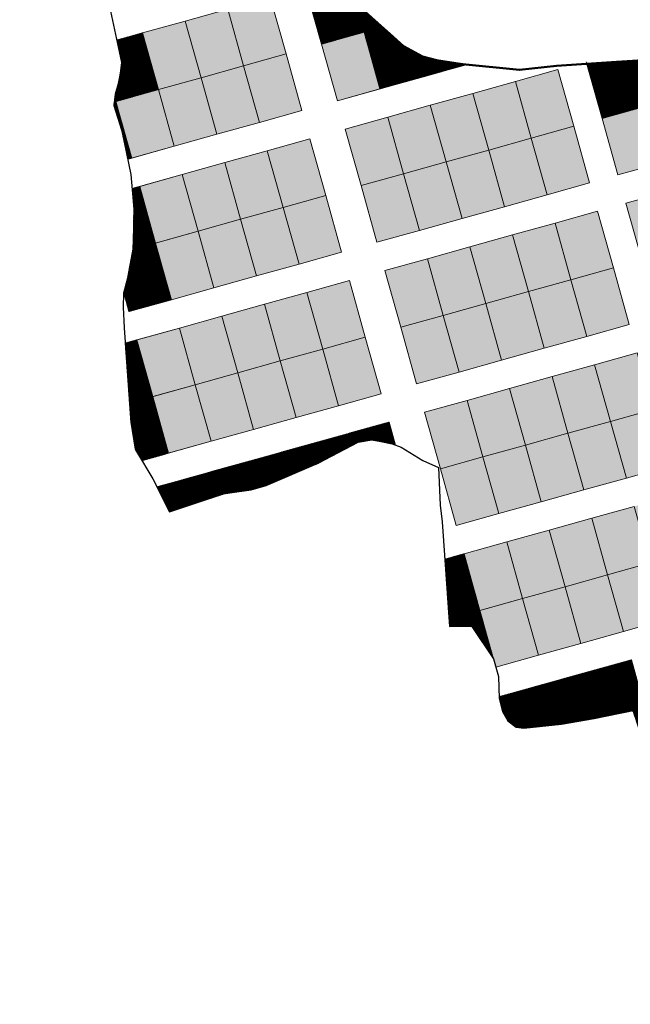
# Model space of a CAD drawing. Units: inches. Extents: x 405323 to 816422, y 1053353 to 2107410.
# Drawn here: x 405360 to 405609, y 1053353 to 1053754 of the extents above; entities that cross this region are included whole.
import ezdxf

# ---------------------------------------------------------------- set-up
doc = ezdxf.new("R2010")
doc.units = ezdxf.units.IN
doc.header["$MEASUREMENT"] = 0
doc.layers.add('ARCH -TEXT', color=7, linetype='Continuous', lineweight=9)
doc.layers.add('Blocks', color=7, linetype='Continuous')
doc.layers.add('Boundary', color=6, linetype='Continuous')
doc.layers.add('PDF_waddo13', color=7, linetype='Continuous', lineweight=50, true_color=0x0070ff)

msp = doc.modelspace()

# ---------------------------------------------------------------- hatches: boundary and pattern name
at = {"layer": 'ARCH -TEXT', "true_color": 0xf26722}
h = msp.add_hatch(dxfattribs=at)
h.set_pattern_fill('ANSI31', color=30)
h.set_pattern_definition([(45, (0, 0), (-0.088388347648, 0.088388347648), [])])
h.paths.add_polyline_path([(405547.81, 1053513.41), (405535.18, 1053509.88), (405535.39, 1053506.94), (405544.35, 1053507.03), (405544.8, 1053506.45), (405553.35, 1053493.6)])
h.paths.add_polyline_path([(405541.35, 1053536.52), (405533.47, 1053534.32), (405535.18, 1053509.88), (405547.81, 1053513.41)])
h.paths.add_polyline_path([(405615.97, 1053470.16), (405611.29, 1053468.85), (405612.5, 1053465.12), (405612.88, 1053463.67), (405613.14, 1053457.04), (405613.09, 1053450.66), (405613.99, 1053444.68), (405622.43, 1053447.04)])
h.paths.add_polyline_path([(405609.51, 1053493.27), (405592.18, 1053488.43), (405597.35, 1053469.91), (405609.55, 1053472.4), (405610.17, 1053472.31), (405611.29, 1053468.85), (405615.97, 1053470.16)])
h.paths.add_polyline_path([(405592.18, 1053488.43), (405574.84, 1053483.58), (405579.51, 1053466.9), (405581.05, 1053467.07), (405594.39, 1053469.3), (405597.35, 1053469.91)])
h.paths.add_polyline_path([(405574.84, 1053483.58), (405555.64, 1053478.21), (405555.66, 1053477.52), (405556.93, 1053472.16), (405559.16, 1053468.32), (405562.6, 1053465.78), (405565.65, 1053465.34), (405579.51, 1053466.9)])
h.paths.add_polyline_path([(405793.92, 1053457.6), (405776.59, 1053452.75), (405783.05, 1053429.64), (405783.76, 1053427.09), (405797.45, 1053439.69), (405798.55, 1053441.05)])
h.paths.add_polyline_path([(405763.96, 1053410.39), (405766.77, 1053412.63), (405757.39, 1053410.01), (405760.31, 1053399.55)])
h.paths.add_polyline_path([(405757.39, 1053410.01), (405740.05, 1053405.16), (405746.51, 1053382.05), (405758.29, 1053385.34), (405759.08, 1053395.42), (405759.45, 1053397), (405760.31, 1053399.55)])
h.paths.add_polyline_path([(405757.86, 1053379.83), (405758.29, 1053385.34), (405746.51, 1053382.05), (405752.88, 1053359.27), (405754.01, 1053360.52), (405756.06, 1053369.59), (405757.63, 1053379)])
h.paths.add_polyline_path([(405746.51, 1053382.05), (405729.18, 1053377.2), (405734.85, 1053356.91), (405749.22, 1053357.89), (405752.43, 1053358.78), (405752.88, 1053359.27)])
h.paths.add_polyline_path([(405729.18, 1053377.2), (405711.84, 1053372.36), (405716.53, 1053355.57), (405716.91, 1053355.69), (405734.85, 1053356.91)])
h.paths.add_polyline_path([(405711.84, 1053372.36), (405694.51, 1053367.51), (405698.6, 1053352.87), (405699.03, 1053352.71), (405709.41, 1053353.4), (405716.53, 1053355.57)])
h.paths.add_polyline_path([(405676.49, 1053387.39), (405659.15, 1053382.55), (405660.68, 1053377.09), (405672.79, 1053372.27), (405676.72, 1053370.74), (405682.14, 1053366.06), (405682.57, 1053365.62)])
h.paths.add_polyline_path([(405659.15, 1053382.55), (405654.64, 1053381.29), (405657.09, 1053379.22), (405657.3, 1053379.21), (405659.91, 1053377.4), (405660.68, 1053377.09)])
h.paths.add_polyline_path([(405632.13, 1053412.37), (405618.59, 1053408.59), (405620.38, 1053404.97), (405623.96, 1053400.9), (405628.48, 1053398.57), (405635.34, 1053392.76), (405638.15, 1053390.83)])
h.paths.add_polyline_path([(405625.67, 1053435.49), (405615.8, 1053432.73), (405615.88, 1053432.18), (405614.5, 1053419.92), (405615.97, 1053414.81), (405618.42, 1053408.94), (405618.59, 1053408.59), (405632.13, 1053412.37)])
h.paths.add_polyline_path([(405843.56, 1053725.79), (405832.19, 1053733.77), (405828.7, 1053741.44), (405821.09, 1053739.31), (405827.55, 1053716.2), (405844.88, 1053721.05)])
h.paths.add_polyline_path([(405844.17, 1053725.36), (405843.56, 1053725.79), (405844.88, 1053721.05), (405848.21, 1053721.98)])
h.paths.add_polyline_path([(405848.21, 1053721.98), (405844.88, 1053721.05), (405851.34, 1053697.93), (405863.88, 1053701.44), (405862.41, 1053706.91), (405857.74, 1053714.01)])
h.paths.add_polyline_path([(405867.83, 1053686.7), (405866.99, 1053689.84), (405854.57, 1053686.37), (405861.04, 1053663.26), (405878.37, 1053668.11), (405883.64, 1053669.58), (405882.56, 1053671.14), (405875.25, 1053672.24), (405867.2, 1053675.89)])
h.paths.add_polyline_path([(405884.75, 1053667.98), (405883.66, 1053669.56), (405878.38, 1053668.09), (405884.83, 1053644.99), (405886.69, 1053645.51)])
h.paths.add_polyline_path([(405886.37, 1053621.21), (405888.31, 1053632.55), (405888.06, 1053633.44), (405870.73, 1053628.59), (405877.19, 1053605.48), (405880.5, 1053606.4)])
h.paths.add_polyline_path([(405880.28, 1053605.83), (405880.5, 1053606.4), (405877.19, 1053605.48), (405880.41, 1053593.94)])
h.paths.add_polyline_path([(405877.19, 1053605.48), (405859.85, 1053600.63), (405866.31, 1053577.52), (405878.47, 1053580.91), (405880.46, 1053589.94), (405880.41, 1053593.94)])
h.paths.add_polyline_path([(405874.79, 1053564.2), (405875.55, 1053567.64), (405869.54, 1053565.96), (405871.72, 1053558.18)])
h.paths.add_polyline_path([(405869.54, 1053565.96), (405852.21, 1053561.11), (405858.67, 1053538), (405858.77, 1053538.03), (405859.46, 1053539.29), (405869.14, 1053553.15), (405871.72, 1053558.18)])
h.paths.add_polyline_path([(405837.09, 1053494.59), (405822.13, 1053490.41), (405825.62, 1053477.92), (405833.5, 1053484.65)])
h.paths.add_polyline_path([(405822.13, 1053490.41), (405804.8, 1053485.56), (405811.26, 1053462.45), (405817.03, 1053464.06), (405817.63, 1053465.91), (405818.31, 1053471.68), (405825.62, 1053477.92)])
h.paths.add_polyline_path([(405816.68, 1053462.98), (405817.03, 1053464.06), (405811.26, 1053462.45), (405812.5, 1053458.01)])
h.paths.add_polyline_path([(405812.5, 1053458.01), (405811.26, 1053462.45), (405793.92, 1053457.6), (405798.55, 1053441.05), (405805.34, 1053449.5)])
h.paths.add_polyline_path([(405684.27, 1053738.45), (405683.92, 1053739.69), (405673.8, 1053739.68), (405665.24, 1053739.66), (405666.93, 1053733.6)])
h.paths.add_polyline_path([(405665.24, 1053739.66), (405662.62, 1053739.65), (405646.58, 1053739.55), (405649.6, 1053728.76), (405666.93, 1053733.6)])
h.paths.add_polyline_path([(405646.58, 1053739.55), (405644.41, 1053739.54), (405628.11, 1053738.75), (405632.26, 1053723.91), (405649.6, 1053728.76)])
h.paths.add_polyline_path([(405628.11, 1053738.75), (405618.57, 1053738.29), (405609.71, 1053737.72), (405614.93, 1053719.07), (405632.26, 1053723.91)])
h.paths.add_polyline_path([(405609.71, 1053737.72), (405603.47, 1053737.31), (405591.36, 1053736.51), (405597.59, 1053714.22), (405614.93, 1053719.07)])
h.paths.add_polyline_path([(405714.85, 1053740.49), (405703.54, 1053739.9), (405696.35, 1053739.82), (405702.29, 1053718.57), (405719.62, 1053723.41)])
h.paths.add_polyline_path([(405733.27, 1053741.44), (405714.85, 1053740.49), (405719.62, 1053723.41), (405736.96, 1053728.26)])
h.paths.add_polyline_path([(405751.65, 1053742.56), (405749.23, 1053742.42), (405733.27, 1053741.44), (405736.96, 1053728.26), (405754.29, 1053733.1)])
h.paths.add_polyline_path([(405770.08, 1053743.48), (405764.27, 1053743.26), (405757.79, 1053742.92), (405751.65, 1053742.56), (405754.29, 1053733.1), (405771.63, 1053737.95)])
h.paths.add_polyline_path([(405788.96, 1053742.79), (405788.48, 1053744.51), (405777.9, 1053743.76), (405770.08, 1053743.48), (405771.63, 1053737.95)])
h.paths.add_polyline_path([(405399.42, 1053721.12), (405398.69, 1053720.92), (405398.5, 1053719.47), (405401.76, 1053709.06), (405404.21, 1053697.54), (405405.88, 1053698.01)])
h.paths.add_polyline_path([(405409.11, 1053686.45), (405406, 1053685.58), (405406.68, 1053677.24), (405406.53, 1053668.42), (405406.33, 1053660.76), (405415.57, 1053663.34)])
h.paths.add_polyline_path([(405415.57, 1053663.34), (405406.31, 1053660.75), (405404.06, 1053648.88), (405402.56, 1053643), (405404.69, 1053635.38), (405422.03, 1053640.22)])
h.paths.add_polyline_path([(405407.92, 1053623.82), (405403.16, 1053622.49), (405404.9, 1053598.06), (405414.39, 1053600.71)])
h.paths.add_polyline_path([(405414.39, 1053600.71), (405404.9, 1053598.06), (405405.45, 1053590.29), (405407.27, 1053579.22), (405407.8, 1053578.25), (405409.99, 1053574.56), (405420.85, 1053577.59)])
h.paths.add_polyline_path([(405424.08, 1053566.04), (405416.11, 1053563.81), (405421.29, 1053553.72), (405427, 1053555.59)])
h.paths.add_polyline_path([(405441.41, 1053570.88), (405424.08, 1053566.04), (405427, 1053555.59), (405443.32, 1053560.95), (405444.15, 1053561.09)])
h.paths.add_polyline_path([(405458.75, 1053575.73), (405441.41, 1053570.88), (405444.15, 1053561.09), (405445.81, 1053561.36), (405454.55, 1053562.66), (405460.62, 1053564.42), (405461.77, 1053564.91)])
h.paths.add_polyline_path([(405476.08, 1053580.57), (405458.75, 1053575.73), (405461.77, 1053564.91), (405478.47, 1053572.02)])
h.paths.add_polyline_path([(405494.82, 1053580.4), (405493.42, 1053585.42), (405476.08, 1053580.57), (405478.47, 1053572.02), (405481.87, 1053573.47)])
h.paths.add_polyline_path([(405510.75, 1053590.27), (405493.42, 1053585.42), (405494.82, 1053580.4), (405498.09, 1053582.15), (405503.79, 1053583.01), (405507.35, 1053582.39), (405512.06, 1053581.42), (405513.37, 1053580.91)])
h.paths.add_polyline_path([(405369.48, 1053961.95), (405360.18, 1053959.36), (405369.89, 1053938.38), (405370.36, 1053937.28), (405375.94, 1053938.84)])
h.paths.add_polyline_path([(405390.2, 1053962.2), (405388.74, 1053967.34), (405386.81, 1053966.8), (405393.27, 1053943.69), (405399.06, 1053945.3), (405396.17, 1053950.38)])
h.paths.add_polyline_path([(405379.17, 1053927.28), (405376.35, 1053926.5), (405380.78, 1053921.53)])
h.paths.add_polyline_path([(405396.5, 1053932.13), (405379.17, 1053927.28), (405380.78, 1053921.53), (405384.83, 1053916.98), (405387.25, 1053904.62), (405402.96, 1053909.02)])
h.paths.add_polyline_path([(405409.3, 1053927.3), (405405.17, 1053934.55), (405396.5, 1053932.13), (405402.96, 1053909.02), (405417.43, 1053913.06)])
h.paths.add_polyline_path([(405417.43, 1053913.06), (405402.96, 1053909.02), (405409.43, 1053885.9), (405426.76, 1053890.75), (405423.53, 1053902.32), (405422.06, 1053904.96)])
h.paths.add_polyline_path([(405402.96, 1053909.02), (405387.25, 1053904.62), (405387.99, 1053900.83), (405388.78, 1053892.91), (405392.09, 1053881.06), (405409.43, 1053885.9)])
h.paths.add_polyline_path([(405388.78, 1053892.91), (405389.06, 1053890.03), (405390.93, 1053880.73), (405392.09, 1053881.06)])
h.paths.add_polyline_path([(405395.32, 1053869.5), (405392.62, 1053868.74), (405392.97, 1053865.97), (405394.54, 1053851.93), (405395.24, 1053844.56), (405401.78, 1053846.39)])
h.paths.add_polyline_path([(405401.78, 1053846.39), (405395.24, 1053844.56), (405395.32, 1053843.74), (405395.66, 1053837.97), (405395.6, 1053819.74), (405408.24, 1053823.27)])
h.paths.add_polyline_path([(405470.92, 1053812.04), (405467.41, 1053819.51), (405463.94, 1053826.38), (405460.59, 1053825.44), (405467.05, 1053802.33), (405474.15, 1053804.32), (405472.53, 1053808.37)])
h.paths.add_polyline_path([(405474.15, 1053804.32), (405467.05, 1053802.33), (405473.51, 1053779.22), (405483.67, 1053782.05), (405480.6, 1053788.64), (405479.29, 1053791.46)])
h.paths.add_polyline_path([(405395.67, 1053801.37), (405395.81, 1053797.09), (405395.99, 1053792.48), (405396.26, 1053782.54), (405400.6, 1053783.75)])
h.paths.add_polyline_path([(405400.6, 1053783.75), (405396.26, 1053782.54), (405396.57, 1053771.35), (405397.2, 1053757.89), (405407.06, 1053760.64)])
h.paths.add_polyline_path([(405410.29, 1053749.08), (405399.76, 1053746.14), (405401.73, 1053737.04), (405401.18, 1053732.68), (405400.33, 1053728.31), (405399.13, 1053724.15), (405398.95, 1053722.8), (405399.42, 1053721.12), (405416.75, 1053725.97)])
h.paths.add_polyline_path([(405497.27, 1053761.07), (405494.29, 1053763.74), (405489.44, 1053769.64), (405488.8, 1053771.03), (405476.74, 1053767.66), (405483.2, 1053744.55), (405500.54, 1053749.39)])
h.paths.add_polyline_path([(405497.27, 1053761.07), (405500.54, 1053749.39), (405508, 1053751.48)])
h.paths.add_polyline_path([(405521.58, 1053740.99), (405516.68, 1053743.7), (405508, 1053751.48), (405500.54, 1053749.39), (405507, 1053726.28), (405524.34, 1053731.12)])
h.paths.add_polyline_path([(405541.67, 1053735.97), (405541.59, 1053736.26), (405540.73, 1053736.35), (405530.06, 1053737.94), (405524.33, 1053739.46), (405521.58, 1053740.99), (405524.34, 1053731.12)])
at = {"layer": 'ARCH -TEXT', "true_color": 0xfecc66}
h = msp.add_hatch(color=31, dxfattribs=at)
h.dxf.hatch_style = 1
h.paths.add_polyline_path([(405468.76, 1053740.51), (405451.42, 1053735.66), (405457.88, 1053712.55), (405475.22, 1053717.39)])
h.paths.add_polyline_path([(405462.3, 1053763.62), (405444.96, 1053758.78), (405451.42, 1053735.66), (405468.76, 1053740.51)])
h.paths.add_polyline_path([(405444.96, 1053758.78), (405427.63, 1053753.93), (405434.09, 1053730.82), (405451.42, 1053735.66)])
h.paths.add_polyline_path([(405451.42, 1053735.66), (405434.09, 1053730.82), (405440.55, 1053707.7), (405457.88, 1053712.55)])
h.paths.add_polyline_path([(405434.09, 1053730.82), (405416.75, 1053725.97), (405423.21, 1053702.86), (405440.55, 1053707.7)])
h.paths.add_polyline_path([(405427.63, 1053753.93), (405410.29, 1053749.08), (405416.75, 1053725.97), (405434.09, 1053730.82)])
h.paths.add_polyline_path([(405416.75, 1053725.97), (405399.42, 1053721.12), (405405.88, 1053698.01), (405423.21, 1053702.86)])
h = msp.add_hatch(color=31, dxfattribs=at)
h.dxf.hatch_style = 1
h.paths.add_polyline_path([(405500.54, 1053749.39), (405483.2, 1053744.55), (405489.67, 1053721.43), (405507, 1053726.28)])
h = msp.add_hatch(color=31, dxfattribs=at)
h.dxf.hatch_style = 1
h.paths.add_polyline_path([(405614.93, 1053719.07), (405597.59, 1053714.22), (405604.05, 1053691.11), (405621.39, 1053695.95)])
h.paths.add_polyline_path([(405632.26, 1053723.91), (405614.93, 1053719.07), (405621.39, 1053695.95), (405638.72, 1053700.8)])
h.paths.add_polyline_path([(405649.6, 1053728.76), (405632.26, 1053723.91), (405638.72, 1053700.8), (405656.06, 1053705.64)])
h.paths.add_polyline_path([(405666.93, 1053733.6), (405649.6, 1053728.76), (405656.06, 1053705.64), (405673.39, 1053710.49)])
h.paths.add_polyline_path([(405684.27, 1053738.45), (405666.93, 1053733.6), (405673.39, 1053710.49), (405690.73, 1053715.33)])
h = msp.add_hatch(color=31, dxfattribs=at)
h.dxf.hatch_style = 1
h.paths.add_polyline_path([(405443.78, 1053696.14), (405426.44, 1053691.3), (405432.9, 1053668.18), (405450.24, 1053673.03)])
h.paths.add_polyline_path([(405461.11, 1053700.99), (405443.78, 1053696.14), (405450.24, 1053673.03), (405467.58, 1053677.88)])
h.paths.add_polyline_path([(405478.45, 1053705.84), (405461.11, 1053700.99), (405467.58, 1053677.88), (405484.91, 1053682.72)])
h.paths.add_polyline_path([(405484.91, 1053682.72), (405467.58, 1053677.88), (405474.04, 1053654.76), (405491.37, 1053659.61)])
h.paths.add_polyline_path([(405467.58, 1053677.88), (405450.24, 1053673.03), (405456.7, 1053649.92), (405474.04, 1053654.76)])
h.paths.add_polyline_path([(405450.24, 1053673.03), (405432.9, 1053668.18), (405439.37, 1053645.07), (405456.7, 1053649.92)])
h.paths.add_polyline_path([(405432.9, 1053668.18), (405415.57, 1053663.34), (405422.03, 1053640.22), (405439.37, 1053645.07)])
h = msp.add_hatch(color=31, dxfattribs=at)
h.dxf.hatch_style = 1
h.paths.add_polyline_path([(405426.44, 1053691.3), (405409.11, 1053686.45), (405415.57, 1053663.34), (405432.9, 1053668.18)])
at = {"layer": 'Blocks', "true_color": 0x7aafdf}
h = msp.add_hatch(color=143, dxfattribs=at)
h.dxf.hatch_style = 1
h.paths.add_polyline_path([(405510.23, 1053714.72), (405492.9, 1053709.87), (405499.36, 1053686.76), (405516.69, 1053691.61)])
h.paths.add_polyline_path([(405527.57, 1053719.57), (405510.23, 1053714.72), (405516.69, 1053691.61), (405534.03, 1053696.45)])
h.paths.add_polyline_path([(405544.9, 1053724.41), (405527.57, 1053719.57), (405534.03, 1053696.45), (405551.36, 1053701.3)])
h.paths.add_polyline_path([(405562.24, 1053729.26), (405544.9, 1053724.41), (405551.36, 1053701.3), (405568.7, 1053706.14)])
h.paths.add_polyline_path([(405579.57, 1053734.1), (405562.24, 1053729.26), (405568.7, 1053706.14), (405586.03, 1053710.99)])
h = msp.add_hatch(color=143, dxfattribs=at)
h.dxf.hatch_style = 1
h.paths.add_polyline_path([(405586.03, 1053710.99), (405568.7, 1053706.14), (405575.16, 1053683.03), (405592.5, 1053687.88)])
h.paths.add_polyline_path([(405568.7, 1053706.14), (405551.36, 1053701.3), (405557.82, 1053678.18), (405575.16, 1053683.03)])
h.paths.add_polyline_path([(405551.36, 1053701.3), (405534.03, 1053696.45), (405540.49, 1053673.34), (405557.82, 1053678.18)])
h.paths.add_polyline_path([(405534.03, 1053696.45), (405516.69, 1053691.61), (405523.15, 1053668.49), (405540.49, 1053673.34)])
h.paths.add_polyline_path([(405516.69, 1053691.61), (405499.36, 1053686.76), (405505.82, 1053663.65), (405523.15, 1053668.49)])
h = msp.add_hatch(color=143, dxfattribs=at)
h.dxf.hatch_style = 1
h.paths.add_polyline_path([(405683.09, 1053675.82), (405700.42, 1053680.66), (405693.96, 1053703.78), (405676.62, 1053698.93)])
h.paths.add_polyline_path([(405689.55, 1053652.7), (405706.88, 1053657.55), (405700.42, 1053680.66), (405683.09, 1053675.82)])
h.paths.add_polyline_path([(405665.75, 1053670.97), (405683.09, 1053675.82), (405676.62, 1053698.93), (405659.29, 1053694.09)])
h.paths.add_polyline_path([(405672.21, 1053647.86), (405689.55, 1053652.7), (405683.09, 1053675.82), (405665.75, 1053670.97)])
h.paths.add_polyline_path([(405648.41, 1053666.13), (405665.75, 1053670.97), (405659.29, 1053694.09), (405641.95, 1053689.24)])
h.paths.add_polyline_path([(405654.88, 1053643.01), (405672.21, 1053647.86), (405665.75, 1053670.97), (405648.41, 1053666.13)])
h.paths.add_polyline_path([(405631.08, 1053661.28), (405648.41, 1053666.13), (405641.95, 1053689.24), (405624.62, 1053684.39)])
h.paths.add_polyline_path([(405637.54, 1053638.17), (405654.88, 1053643.01), (405648.41, 1053666.13), (405631.08, 1053661.28)])
h.paths.add_polyline_path([(405613.74, 1053656.43), (405631.08, 1053661.28), (405624.62, 1053684.39), (405607.28, 1053679.55)])
h.paths.add_polyline_path([(405620.2, 1053633.32), (405637.54, 1053638.17), (405631.08, 1053661.28), (405613.74, 1053656.43)])
h = msp.add_hatch(color=143, dxfattribs=at)
h.dxf.hatch_style = 1
h.paths.add_polyline_path([(405526.38, 1053656.94), (405509.05, 1053652.09), (405515.51, 1053628.98), (405532.84, 1053633.82)])
h.paths.add_polyline_path([(405543.72, 1053661.78), (405526.38, 1053656.94), (405532.84, 1053633.82), (405550.18, 1053638.67)])
h.paths.add_polyline_path([(405561.05, 1053666.63), (405543.72, 1053661.78), (405550.18, 1053638.67), (405567.52, 1053643.51)])
h.paths.add_polyline_path([(405578.39, 1053671.47), (405561.05, 1053666.63), (405567.52, 1053643.51), (405584.85, 1053648.36)])
h.paths.add_polyline_path([(405595.73, 1053676.32), (405578.39, 1053671.47), (405584.85, 1053648.36), (405602.19, 1053653.2)])
h = msp.add_hatch(color=143, dxfattribs=at)
h.dxf.hatch_style = 1
h.paths.add_polyline_path([(405602.19, 1053653.2), (405584.85, 1053648.36), (405591.31, 1053625.24), (405608.65, 1053630.09)])
h.paths.add_polyline_path([(405584.85, 1053648.36), (405567.52, 1053643.51), (405573.98, 1053620.4), (405591.31, 1053625.24)])
h.paths.add_polyline_path([(405567.52, 1053643.51), (405550.18, 1053638.67), (405556.64, 1053615.55), (405573.98, 1053620.4)])
h.paths.add_polyline_path([(405550.18, 1053638.67), (405532.84, 1053633.82), (405539.31, 1053610.71), (405556.64, 1053615.55)])
h.paths.add_polyline_path([(405532.84, 1053633.82), (405515.51, 1053628.98), (405521.97, 1053605.86), (405539.31, 1053610.71)])
h = msp.add_hatch(color=143, dxfattribs=at)
h.dxf.hatch_style = 1
h.paths.add_polyline_path([(405442.6, 1053633.51), (405425.26, 1053628.67), (405431.72, 1053605.55), (405449.06, 1053610.4)])
h.paths.add_polyline_path([(405459.93, 1053638.36), (405442.6, 1053633.51), (405449.06, 1053610.4), (405466.39, 1053615.25)])
h.paths.add_polyline_path([(405477.27, 1053643.21), (405459.93, 1053638.36), (405466.39, 1053615.25), (405483.73, 1053620.09)])
h.paths.add_polyline_path([(405494.6, 1053648.05), (405477.27, 1053643.21), (405483.73, 1053620.09), (405501.06, 1053624.94)])
h.paths.add_polyline_path([(405501.06, 1053624.94), (405483.73, 1053620.09), (405490.19, 1053596.98), (405507.52, 1053601.82)])
h.paths.add_polyline_path([(405483.73, 1053620.09), (405466.39, 1053615.25), (405472.85, 1053592.13), (405490.19, 1053596.98)])
h.paths.add_polyline_path([(405466.39, 1053615.25), (405449.06, 1053610.4), (405455.52, 1053587.29), (405472.85, 1053592.13)])
h.paths.add_polyline_path([(405449.06, 1053610.4), (405431.72, 1053605.55), (405438.18, 1053582.44), (405455.52, 1053587.29)])
h = msp.add_hatch(color=143, dxfattribs=at)
h.dxf.hatch_style = 1
h.paths.add_polyline_path([(405431.72, 1053605.55), (405414.39, 1053600.71), (405420.85, 1053577.59), (405438.18, 1053582.44)])
h.paths.add_polyline_path([(405425.26, 1053628.67), (405407.92, 1053623.82), (405414.39, 1053600.71), (405431.72, 1053605.55)])
h = msp.add_hatch(color=143, dxfattribs=at)
h.dxf.hatch_style = 1
h.paths.add_polyline_path([(405549, 1053576.04), (405531.66, 1053571.19), (405538.12, 1053548.08), (405555.46, 1053552.92)])
h.paths.add_polyline_path([(405542.54, 1053599.15), (405525.2, 1053594.3), (405531.66, 1053571.19), (405549, 1053576.04)])
h.paths.add_polyline_path([(405559.87, 1053604), (405542.54, 1053599.15), (405549, 1053576.04), (405566.33, 1053580.88)])
h.paths.add_polyline_path([(405577.21, 1053608.84), (405559.87, 1053604), (405566.33, 1053580.88), (405583.67, 1053585.73)])
h.paths.add_polyline_path([(405594.54, 1053613.69), (405577.21, 1053608.84), (405583.67, 1053585.73), (405601, 1053590.57)])
h.paths.add_polyline_path([(405611.88, 1053618.53), (405594.54, 1053613.69), (405601, 1053590.57), (405618.34, 1053595.42)])
h.paths.add_polyline_path([(405618.34, 1053595.42), (405601, 1053590.57), (405607.47, 1053567.46), (405624.8, 1053572.31)])
h.paths.add_polyline_path([(405601, 1053590.57), (405583.67, 1053585.73), (405590.13, 1053562.61), (405607.47, 1053567.46)])
h.paths.add_polyline_path([(405583.67, 1053585.73), (405566.33, 1053580.88), (405572.79, 1053557.77), (405590.13, 1053562.61)])
h.paths.add_polyline_path([(405566.33, 1053580.88), (405549, 1053576.04), (405555.46, 1053552.92), (405572.79, 1053557.77)])
h = msp.add_hatch(color=143, dxfattribs=at)
h.dxf.hatch_style = 1
h.paths.add_polyline_path([(405565.15, 1053518.25), (405547.81, 1053513.41), (405554.28, 1053490.29), (405571.61, 1053495.14)])
h.paths.add_polyline_path([(405558.69, 1053541.37), (405541.35, 1053536.52), (405547.81, 1053513.41), (405565.15, 1053518.25)])
h.paths.add_polyline_path([(405576.02, 1053546.21), (405558.69, 1053541.37), (405565.15, 1053518.25), (405582.49, 1053523.1)])
h.paths.add_polyline_path([(405593.36, 1053551.06), (405576.02, 1053546.21), (405582.49, 1053523.1), (405599.82, 1053527.94)])
h.paths.add_polyline_path([(405610.7, 1053555.9), (405593.36, 1053551.06), (405599.82, 1053527.94), (405617.16, 1053532.79)])
h.paths.add_polyline_path([(405628.03, 1053560.75), (405610.7, 1053555.9), (405617.16, 1053532.79), (405634.49, 1053537.63)])
h.paths.add_polyline_path([(405634.49, 1053537.63), (405617.16, 1053532.79), (405623.62, 1053509.67), (405640.95, 1053514.52)])
h.paths.add_polyline_path([(405617.16, 1053532.79), (405599.82, 1053527.94), (405606.28, 1053504.83), (405623.62, 1053509.67)])
h.paths.add_polyline_path([(405599.82, 1053527.94), (405582.49, 1053523.1), (405588.95, 1053499.98), (405606.28, 1053504.83)])
h.paths.add_polyline_path([(405582.49, 1053523.1), (405565.15, 1053518.25), (405571.61, 1053495.14), (405588.95, 1053499.98)])

# ---------------------------------------------------------------- linework, layer by layer
at = {"layer": 'ARCH -TEXT', "color": 252, "true_color": 0x939598}
msp.add_lwpolyline([(405427, 1053555.59), (405424.08, 1053566.04), (405416.11, 1053563.81)], dxfattribs=at)
at = {"layer": 'Blocks', "color": 251, "lineweight": 9, "true_color": 0x636466}
for p, q in [((405483.2, 1053744.55), (405508, 1053751.48)), ((405416.75, 1053725.97), (405398.69, 1053720.92)), ((405423.21, 1053702.86), (405404.21, 1053697.54)), ((405423.21, 1053702.86), (405405.88, 1053698.01))]:
    msp.add_line(p, q, dxfattribs=at)
for points in [[(405541.59, 1053736.26), (405541.67, 1053735.97), (405489.67, 1053721.43), (405483.2, 1053744.55), (405476.74, 1053767.66), (405488.8, 1053771.03)], [(405488.8, 1053771.03), (405476.74, 1053767.66), (405483.2, 1053744.55), (405500.54, 1053749.39), (405508, 1053751.48)], [(405488.8, 1053771.03), (405476.74, 1053767.66), (405483.2, 1053744.55), (405500.54, 1053749.39), (405497.27, 1053761.07)], [(405508, 1053751.48), (405500.54, 1053749.39), (405507, 1053726.28), (405524.34, 1053731.12), (405521.58, 1053740.99)], [(405398.95, 1053722.8), (405399.42, 1053721.12), (405416.75, 1053725.97), (405410.29, 1053749.08), (405399.76, 1053746.14)], [(405521.58, 1053740.99), (405524.34, 1053731.12), (405541.67, 1053735.97), (405541.56, 1053736.36)], [(405591.13, 1053737.33), (405597.59, 1053714.22), (405614.93, 1053719.07), (405632.26, 1053723.91)], [(405591.36, 1053736.51), (405597.59, 1053714.22), (405614.93, 1053719.07), (405609.71, 1053737.72)], [(405406.31, 1053660.75), (405432.9, 1053668.18), (405426.44, 1053691.3), (405406, 1053685.58)], [(405406.31, 1053660.75), (405415.57, 1053663.34), (405409.11, 1053686.45), (405406, 1053685.58)], [(405402.56, 1053643), (405404.69, 1053635.38), (405422.03, 1053640.22), (405415.57, 1053663.34), (405406.31, 1053660.75)], [(405404.9, 1053598.06), (405431.72, 1053605.55), (405425.26, 1053628.67), (405403.16, 1053622.49)], [(405409.99, 1053574.56), (405438.18, 1053582.44), (405431.72, 1053605.55), (405404.9, 1053598.06)], [(405513.37, 1053580.91), (405510.75, 1053590.27), (405493.42, 1053585.42), (405494.82, 1053580.4)], [(405494.82, 1053580.4), (405493.42, 1053585.42), (405476.08, 1053580.57), (405478.47, 1053572.02)], [(405478.47, 1053572.02), (405476.08, 1053580.57), (405458.75, 1053575.73), (405461.77, 1053564.91)], [(405461.77, 1053564.91), (405458.75, 1053575.73), (405441.41, 1053570.88), (405444.15, 1053561.09)], [(405444.15, 1053561.09), (405441.41, 1053570.88), (405424.08, 1053566.04), (405416.11, 1053563.81)], [(405535.18, 1053509.88), (405547.81, 1053513.41), (405541.35, 1053536.52), (405533.47, 1053534.32)], [(405535.18, 1053509.88), (405565.15, 1053518.25), (405571.61, 1053495.14), (405554.28, 1053490.29)], [(405611.29, 1053468.85), (405615.97, 1053470.16), (405609.51, 1053493.27), (405592.18, 1053488.43), (405597.35, 1053469.91)], [(405597.35, 1053469.91), (405592.18, 1053488.43), (405574.84, 1053483.58), (405579.51, 1053466.9)], [(405555.64, 1053478.21), (405574.84, 1053483.58), (405579.51, 1053466.9)]]:
    msp.add_lwpolyline(points, dxfattribs=at)
for points in [[(405451.42, 1053735.66), (405468.76, 1053740.51), (405462.3, 1053763.62), (405444.96, 1053758.78)], [(405434.09, 1053730.82), (405451.42, 1053735.66), (405444.96, 1053758.78), (405427.63, 1053753.93)], [(405416.75, 1053725.97), (405434.09, 1053730.82), (405427.63, 1053753.93), (405410.29, 1053749.08)], [(405489.67, 1053721.43), (405507, 1053726.28), (405500.54, 1053749.39), (405483.2, 1053744.55)], [(405489.67, 1053721.43), (405507, 1053726.28), (405500.54, 1053749.39), (405483.2, 1053744.55)], [(405457.88, 1053712.55), (405475.22, 1053717.39), (405468.76, 1053740.51), (405451.42, 1053735.66)], [(405440.55, 1053707.7), (405457.88, 1053712.55), (405451.42, 1053735.66), (405434.09, 1053730.82)], [(405591.13, 1053737.33), (405591.13, 1053737.33)], [(405423.21, 1053702.86), (405440.55, 1053707.7), (405434.09, 1053730.82), (405416.75, 1053725.97)], [(405568.7, 1053706.14), (405586.03, 1053710.99), (405579.57, 1053734.1), (405562.24, 1053729.26)], [(405551.36, 1053701.3), (405568.7, 1053706.14), (405562.24, 1053729.26), (405544.9, 1053724.41)], [(405405.88, 1053698.01), (405423.21, 1053702.86), (405416.75, 1053725.97), (405399.42, 1053721.12)], [(405534.03, 1053696.45), (405551.36, 1053701.3), (405544.9, 1053724.41), (405527.57, 1053719.57)], [(405516.69, 1053691.61), (405534.03, 1053696.45), (405527.57, 1053719.57), (405510.23, 1053714.72)], [(405604.05, 1053691.11), (405621.39, 1053695.95), (405614.93, 1053719.07), (405597.59, 1053714.22)], [(405499.36, 1053686.76), (405516.69, 1053691.61), (405510.23, 1053714.72), (405492.9, 1053709.87)], [(405575.16, 1053683.03), (405592.5, 1053687.88), (405586.03, 1053710.99), (405568.7, 1053706.14)], [(405557.82, 1053678.18), (405575.16, 1053683.03), (405568.7, 1053706.14), (405551.36, 1053701.3)], [(405467.58, 1053677.88), (405484.91, 1053682.72), (405478.45, 1053705.84), (405461.11, 1053700.99)], [(405450.24, 1053673.03), (405467.58, 1053677.88), (405461.11, 1053700.99), (405443.78, 1053696.14)], [(405540.49, 1053673.34), (405557.82, 1053678.18), (405551.36, 1053701.3), (405534.03, 1053696.45)], [(405432.9, 1053668.18), (405450.24, 1053673.03), (405443.78, 1053696.14), (405426.44, 1053691.3)], [(405523.15, 1053668.49), (405540.49, 1053673.34), (405534.03, 1053696.45), (405516.69, 1053691.61)], [(405415.57, 1053663.34), (405432.9, 1053668.18), (405426.44, 1053691.3), (405409.11, 1053686.45)], [(405505.82, 1053663.65), (405523.15, 1053668.49), (405516.69, 1053691.61), (405499.36, 1053686.76)], [(405474.04, 1053654.76), (405491.37, 1053659.61), (405484.91, 1053682.72), (405467.58, 1053677.88)], [(405613.74, 1053656.43), (405631.08, 1053661.28), (405624.62, 1053684.39), (405607.28, 1053679.55)], [(405456.7, 1053649.92), (405474.04, 1053654.76), (405467.58, 1053677.88), (405450.24, 1053673.03)], [(405584.85, 1053648.36), (405602.19, 1053653.2), (405595.73, 1053676.32), (405578.39, 1053671.47)], [(405439.37, 1053645.07), (405456.7, 1053649.92), (405450.24, 1053673.03), (405432.9, 1053668.18)], [(405567.52, 1053643.51), (405584.85, 1053648.36), (405578.39, 1053671.47), (405561.05, 1053666.63)], [(405422.03, 1053640.22), (405439.37, 1053645.07), (405432.9, 1053668.18), (405415.57, 1053663.34)], [(405422.03, 1053640.22), (405439.37, 1053645.07), (405432.9, 1053668.18), (405415.57, 1053663.34)], [(405550.18, 1053638.67), (405567.52, 1053643.51), (405561.05, 1053666.63), (405543.72, 1053661.78)], [(405532.84, 1053633.82), (405550.18, 1053638.67), (405543.72, 1053661.78), (405526.38, 1053656.94)], [(405515.51, 1053628.98), (405532.84, 1053633.82), (405526.38, 1053656.94), (405509.05, 1053652.09)], [(405591.31, 1053625.24), (405608.65, 1053630.09), (405602.19, 1053653.2), (405584.85, 1053648.36)], [(405483.73, 1053620.09), (405501.06, 1053624.94), (405494.6, 1053648.05), (405477.27, 1053643.21)], [(405573.98, 1053620.4), (405591.31, 1053625.24), (405584.85, 1053648.36), (405567.52, 1053643.51)], [(405466.39, 1053615.25), (405483.73, 1053620.09), (405477.27, 1053643.21), (405459.93, 1053638.36)], [(405556.64, 1053615.55), (405573.98, 1053620.4), (405567.52, 1053643.51), (405550.18, 1053638.67)], [(405449.06, 1053610.4), (405466.39, 1053615.25), (405459.93, 1053638.36), (405442.6, 1053633.51)], [(405539.31, 1053610.71), (405556.64, 1053615.55), (405550.18, 1053638.67), (405532.84, 1053633.82)], [(405521.97, 1053605.86), (405539.31, 1053610.71), (405532.84, 1053633.82), (405515.51, 1053628.98)], [(405431.72, 1053605.55), (405449.06, 1053610.4), (405442.6, 1053633.51), (405425.26, 1053628.67)], [(405414.39, 1053600.71), (405431.72, 1053605.55), (405425.26, 1053628.67), (405407.92, 1053623.82)], [(405490.19, 1053596.98), (405507.52, 1053601.82), (405501.06, 1053624.94), (405483.73, 1053620.09)], [(405472.85, 1053592.13), (405490.19, 1053596.98), (405483.73, 1053620.09), (405466.39, 1053615.25)], [(405601, 1053590.57), (405618.34, 1053595.42), (405611.88, 1053618.53), (405594.54, 1053613.69)], [(405455.52, 1053587.29), (405472.85, 1053592.13), (405466.39, 1053615.25), (405449.06, 1053610.4)], [(405583.67, 1053585.73), (405601, 1053590.57), (405594.54, 1053613.69), (405577.21, 1053608.84)], [(405438.18, 1053582.44), (405455.52, 1053587.29), (405449.06, 1053610.4), (405431.72, 1053605.55)], [(405566.33, 1053580.88), (405583.67, 1053585.73), (405577.21, 1053608.84), (405559.87, 1053604)], [(405420.85, 1053577.59), (405438.18, 1053582.44), (405431.72, 1053605.55), (405414.39, 1053600.71)], [(405549, 1053576.04), (405566.33, 1053580.88), (405559.87, 1053604), (405542.54, 1053599.15)], [(405531.66, 1053571.19), (405549, 1053576.04), (405542.54, 1053599.15), (405525.2, 1053594.3)], [(405607.47, 1053567.46), (405624.8, 1053572.31), (405618.34, 1053595.42), (405601, 1053590.57)], [(405590.13, 1053562.61), (405607.47, 1053567.46), (405601, 1053590.57), (405583.67, 1053585.73)], [(405572.79, 1053557.77), (405590.13, 1053562.61), (405583.67, 1053585.73), (405566.33, 1053580.88)], [(405555.46, 1053552.92), (405572.79, 1053557.77), (405566.33, 1053580.88), (405549, 1053576.04)], [(405538.12, 1053548.08), (405555.46, 1053552.92), (405549, 1053576.04), (405531.66, 1053571.19)], [(405599.82, 1053527.94), (405617.16, 1053532.79), (405610.7, 1053555.9), (405593.36, 1053551.06)], [(405582.49, 1053523.1), (405599.82, 1053527.94), (405593.36, 1053551.06), (405576.02, 1053546.21)], [(405565.15, 1053518.25), (405582.49, 1053523.1), (405576.02, 1053546.21), (405558.69, 1053541.37)], [(405547.81, 1053513.41), (405565.15, 1053518.25), (405558.69, 1053541.37), (405541.35, 1053536.52)], [(405606.28, 1053504.83), (405623.62, 1053509.67), (405617.16, 1053532.79), (405599.82, 1053527.94)], [(405588.95, 1053499.98), (405606.28, 1053504.83), (405599.82, 1053527.94), (405582.49, 1053523.1)], [(405571.61, 1053495.14), (405588.95, 1053499.98), (405582.49, 1053523.1), (405565.15, 1053518.25)], [(405554.28, 1053490.29), (405571.61, 1053495.14), (405565.15, 1053518.25), (405547.81, 1053513.41)]]:
    msp.add_lwpolyline(points, close=True, dxfattribs=at)
at = {"layer": 'Boundary', "color": 1}
for points in [[(405618.57, 1053738.29), (405596.49, 1053736.86), (405579.06, 1053735.68), (405563.92, 1053733.95), (405556.65, 1053734.57), (405541.71, 1053736.34), (405530.06, 1053737.94), (405524.33, 1053739.46), (405516.68, 1053743.7), (405494.29, 1053763.74)], [(405618.57, 1053738.29), (405596.49, 1053736.86), (405579.06, 1053735.68), (405563.92, 1053733.95), (405556.65, 1053734.57), (405541.71, 1053736.34), (405530.06, 1053737.94), (405524.33, 1053739.46), (405516.68, 1053743.7), (405494.29, 1053763.74)], [(405397.18, 1053757.98), (405401.73, 1053737.04), (405401.18, 1053732.68), (405400.33, 1053728.31), (405399.13, 1053724.15), (405398.5, 1053719.47), (405401.76, 1053709.06), (405405.54, 1053691.3), (405406.68, 1053677.24), (405406.53, 1053668.42), (405406.33, 1053660.9), (405404.06, 1053648.88), (405402.53, 1053642.88), (405402.31, 1053637.23), (405402.72, 1053628.72), (405405.45, 1053590.29), (405407.27, 1053579.22), (405407.8, 1053578.25), (405414.39, 1053567.17), (405421.29, 1053553.72), (405443.32, 1053560.95), (405445.81, 1053561.36), (405454.55, 1053562.66), (405460.62, 1053564.42), (405481.87, 1053573.47), (405498.09, 1053582.15), (405503.79, 1053583.01), (405507.35, 1053582.39), (405512.06, 1053581.42), (405515.69, 1053580.01), (405524.47, 1053574.66), (405530.96, 1053571.81), (405531.56, 1053556.38), (405532.4, 1053549.63), (405535.39, 1053506.94), (405544.35, 1053507.03), (405544.8, 1053506.45), (405553.31, 1053493.67), (405555.36, 1053486.53), (405555.66, 1053477.52), (405556.93, 1053472.16), (405559.16, 1053468.32), (405562.6, 1053465.78), (405565.65, 1053465.34), (405581.05, 1053467.07), (405594.39, 1053469.3), (405609.55, 1053472.4)], [(405397.18, 1053757.98), (405401.73, 1053737.04), (405401.18, 1053732.68), (405400.33, 1053728.31), (405399.13, 1053724.15), (405398.5, 1053719.47), (405401.76, 1053709.06), (405405.54, 1053691.3), (405406.68, 1053677.24), (405406.53, 1053668.42), (405406.33, 1053660.9), (405404.06, 1053648.88), (405402.53, 1053642.88), (405402.31, 1053637.23), (405402.72, 1053628.72), (405405.45, 1053590.29), (405407.27, 1053579.22), (405407.8, 1053578.25), (405414.39, 1053567.17), (405421.29, 1053553.72), (405443.32, 1053560.95), (405445.81, 1053561.36), (405454.55, 1053562.66), (405460.62, 1053564.42), (405481.87, 1053573.47), (405498.09, 1053582.15), (405503.79, 1053583.01), (405507.35, 1053582.39), (405512.06, 1053581.42), (405515.69, 1053580.01), (405524.47, 1053574.66), (405530.96, 1053571.81), (405531.56, 1053556.38), (405532.4, 1053549.63), (405535.39, 1053506.94), (405544.35, 1053507.03), (405544.8, 1053506.45), (405553.31, 1053493.67), (405555.36, 1053486.53), (405555.66, 1053477.52), (405556.93, 1053472.16), (405559.16, 1053468.32), (405562.6, 1053465.78), (405565.65, 1053465.34), (405581.05, 1053467.07), (405594.39, 1053469.3), (405609.55, 1053472.4)]]:
    msp.add_lwpolyline(points, dxfattribs=at)
at = {"layer": 'PDF_waddo13'}
msp.add_lwpolyline([(405834.19, 1053766.18), (405824.86, 1053749.89), (405818.71, 1053748.96), (405789.64, 1053744.59), (405757.79, 1053742.92), (405749.23, 1053742.42), (405735.15, 1053741.56), (405715.63, 1053740.53), (405703.54, 1053739.9), (405687.64, 1053739.72), (405662.62, 1053739.65), (405644.41, 1053739.54), (405618.57, 1053738.29), (405603.47, 1053737.31), (405587.12, 1053736.23), (405579.06, 1053735.68), (405563.91, 1053733.95), (405540.73, 1053736.35), (405530.06, 1053737.94), (405524.33, 1053739.46), (405516.68, 1053743.7), (405511.05, 1053748.74), (405507.56, 1053751.86), (405494.29, 1053763.74)], dxfattribs=at)

doc.saveas('drawing.dxf')
